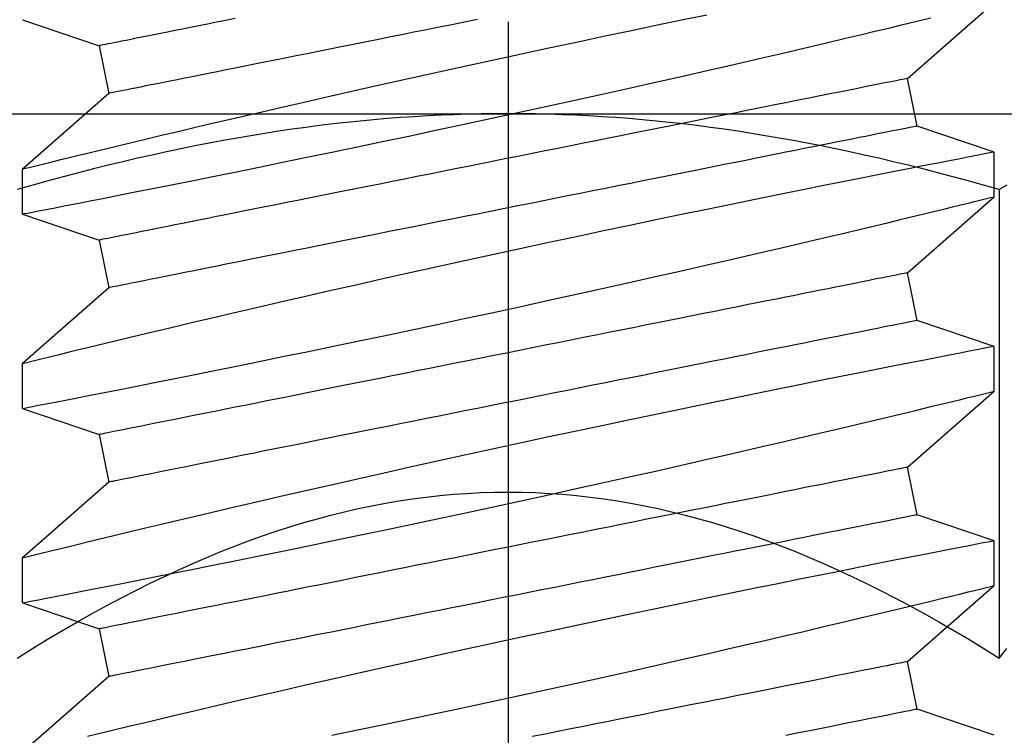
# Model space of a CAD drawing. Extents: x 5316 to 19245, y 1662 to 7040.
# Drawn here: x 8053 to 8059, y 1992 to 1997 of the extents above; entities that cross this region are included whole.
import ezdxf

# ---------------------------------------------------------------- set-up
doc = ezdxf.new("R2010")
doc.units = 0
doc.header["$LTSCALE"] = 250
doc.header["$MEASUREMENT"] = 0
doc.header["$PDMODE"] = 3
doc.header["$PDSIZE"] = -2
doc.layers.get('0').update_dxf_attribs({"color": 5, "linetype": 'CONTINUOUS', "lineweight": 20})
doc.layers.get('DEFPOINTS').update_dxf_attribs({"color": 2, "linetype": 'CONTINUOUS'})
doc.layers.add('2', color=2, linetype='CONTINUOUS', lineweight=25)
doc.layers.add('Dimensions', color=2, linetype='CONTINUOUS', lineweight=25)
doc.styles.add('ROMANS', font='romans')
doc.dimstyles.new('LWDEC', dxfattribs={"dimscale": 0.1, "dimtxt": 2.5, "dimasz": 2, "dimexe": 1.25, "dimexo": 3, "dimgap": 2, "dimtad": 1, "dimtoh": 1, "dimdec": 4, "dimzin": 11, "dimdsep": 46, "dimlunit": 5, "dimtxsty": 'ROMANS', "dimcen": 0, "dimdle": 1.5, "dimazin": 0, "dimtfac": 1, "dimtdec": 4, "dimtix": 1, "dimtmove": 0, "dimatfit": 3, "dimfxl": 0, "dimfrac": 2, "dimtzin": 0, "dimarcsym": 0})

# ---------------------------------------------------------------- blocks, each defined once
blk = doc.blocks.new('*D671')
at = {"layer": 'DEFPOINTS', "color": 0}
for p in [(8066.8487, 2027.6851), (8020.3814, 1990.0806), (8041.2092, 1990.0806)]:
    blk.add_point(p, dxfattribs=at)
at = {"layer": 'Dimensions', "color": 0, "linetype": 'ByBlock', "lineweight": -2}
for p, q in [((8020.3814, 2033.6851), (8020.3814, 2039.6851)), ((8057.8487, 2027.6851), (8016.6314, 2027.6851)), ((8020.3814, 2027.6851), (8020.3814, 1990.0806)), ((8032.2092, 1990.0806), (8016.6314, 1990.0806)), ((8020.3814, 1984.0806), (8020.3814, 1978.0806))]:
    blk.add_line(p, q, dxfattribs=at)
at = {"layer": 'Dimensions', "color": 0}
for points in [[(8019.3814, 2033.6851), (8021.3814, 2033.6851), (8020.3814, 2027.6851)], [(8019.3814, 1984.0806), (8021.3814, 1984.0806), (8020.3814, 1990.0806)]]:
    blk.add_solid(points, dxfattribs=at)
at = {"layer": 'Dimensions', "color": 0, "insert": (8010.6314, 2008.8829), "char_height": 7.5, "attachment_point": 5, "rotation": 90, "style": 'ROMANS'}
blk.add_mtext('38mm', dxfattribs=at)
blk = doc.blocks.new('*D675')
at = {"layer": 'DEFPOINTS', "color": 0}
for p in [(7986.3185, 1981.3494), (8065.1549, 1981.3494), (7986.3185, 1968.6494)]:
    blk.add_point(p, dxfattribs=at)
at = {"layer": 'Dimensions', "color": 0, "linetype": 'ByBlock', "lineweight": -2}
for p, q in [((7986.3185, 1987.3494), (7986.3185, 1993.3494)), ((8056.1549, 1981.3494), (7982.5685, 1981.3494)), ((7986.3185, 1968.6494), (7986.3185, 1981.3494)), ((7977.3185, 1968.6494), (7982.5685, 1968.6494)), ((7986.3185, 1962.6494), (7986.3185, 1956.6494))]:
    blk.add_line(p, q, dxfattribs=at)
at = {"layer": 'Dimensions', "color": 0}
for points in [[(7985.3185, 1987.3494), (7987.3185, 1987.3494), (7986.3185, 1981.3494)], [(7985.3185, 1962.6494), (7987.3185, 1962.6494), (7986.3185, 1968.6494)]]:
    blk.add_solid(points, dxfattribs=at)
at = {"layer": 'Dimensions', "color": 0, "insert": (7976.5685, 1974.9994), "char_height": 7.5, "attachment_point": 5, "rotation": 90, "style": 'ROMANS'}
blk.add_mtext('13mm', dxfattribs=at)
blk = doc.blocks.new('A$C521C4E4F')
for p, q in [((42.7484, 8.9688), (42.2518, 9.5339)), ((43.2295, 9.5328), (43.0597, 9.0311)), ((43.5218, 9.5339), (43.2301, 9.5339)), ((44.0184, 8.9688), (43.5218, 9.5339)), ((44.4995, 9.5328), (44.3297, 9.0311)), ((44.7918, 9.5339), (44.5001, 9.5339)), ((45.2884, 8.9688), (44.7918, 9.5339)), ((45.7695, 9.5328), (45.5997, 9.0311)), ((46.0618, 9.5339), (45.7701, 9.5339)), ((46.5584, 8.9688), (46.0618, 9.5339)), ((47.0395, 9.5328), (46.8697, 9.0311)), ((43.0597, 9.0311), (42.7484, 8.9688)), ((44.3297, 9.0311), (44.0184, 8.9688)), ((45.5997, 9.0311), (45.2884, 8.9688)), ((46.8697, 9.0311), (46.5584, 8.9688)), ((42.5348, 3.6868), (42.8462, 3.749)), ((42.8462, 3.749), (43.3428, 3.1839)), ((43.8048, 3.6868), (44.1162, 3.749)), ((44.1162, 3.749), (44.6128, 3.1839)), ((45.0748, 3.6868), (45.3862, 3.749)), ((45.3862, 3.749), (45.8828, 3.1839)), ((46.3448, 3.6868), (46.6562, 3.749)), ((46.6562, 3.749), (47.1528, 3.1839)), ((42.3647, 3.1839), (42.5348, 3.6868)), ((43.6347, 3.1839), (43.8048, 3.6868)), ((44.9047, 3.1839), (45.0748, 3.6868)), ((46.1747, 3.1839), (46.3448, 3.6868)), ((43.3426, 3.1839), (43.6346, 3.1839)), ((44.6126, 3.1839), (44.9046, 3.1839)), ((45.8826, 3.1839), (46.1746, 3.1839))]:
    blk.add_line(p, q)
at = {"flags": 128}
for points in [[(42.3645, 7.5105), (42.3995, 7.3423), (42.4354, 7.1709), (42.472, 6.997), (42.5092, 6.8216), (42.5468, 6.6453), (42.5855, 6.4651), (42.6247, 6.284), (42.6642, 6.1029), (42.7038, 5.9227), (42.7433, 5.7442), (42.7825, 5.5682), (42.8213, 5.3952), (42.8597, 5.2251), (42.8976, 5.0587), (42.9264, 4.933), (42.9547, 4.8098), (42.9825, 4.6895), (43.0097, 4.5725), (43.0437, 4.4268), (43.0766, 4.287), (43.1081, 4.1538), (43.1314, 4.0556), (43.1538, 3.9617), (43.1752, 3.8723), (43.1955, 3.7877), (43.2197, 3.6877), (43.2419, 3.5958), (43.2622, 3.5125), (43.2764, 3.4542), (43.2893, 3.4013), (43.3009, 3.3539), (43.3112, 3.3122), (43.3222, 3.2675), (43.3309, 3.2322), (43.3372, 3.2064), (43.3412, 3.1904), (43.3427, 3.1841), (43.3426, 3.1845)], [(43.6346, 3.1848), (43.6341, 3.187), (43.6317, 3.1997), (43.6273, 3.2221), (43.6212, 3.2541), (43.6132, 3.2954), (43.6034, 3.3458), (43.5918, 3.4053), (43.5784, 3.4739), (43.5633, 3.5515), (43.5464, 3.6376), (43.5279, 3.7318), (43.5078, 3.8337), (43.4863, 3.9427), (43.4629, 4.0603), (43.438, 4.1853), (43.4116, 4.3169), (43.3839, 4.4546), (43.355, 4.5976), (43.325, 4.7454), (43.2932, 4.9008), (43.2603, 5.0611), (43.2263, 5.2255), (43.1914, 5.3933), (43.1557, 5.5636), (43.1194, 5.7358), (43.0818, 5.9131), (43.0435, 6.0923), (43.0048, 6.2725), (42.9657, 6.4529), (42.9265, 6.6328), (42.8873, 6.8111), (42.8476, 6.9903), (42.808, 7.1679), (42.7686, 7.3432), (42.7297, 7.5154), (42.6914, 7.6837), (42.6539, 7.8471), (42.6178, 8.0038), (42.5825, 8.1554), (42.5484, 8.3012), (42.5229, 8.4097), (42.4982, 8.5145), (42.4744, 8.6152), (42.4514, 8.7115), (42.4237, 8.8275), (42.3976, 8.936), (42.3734, 9.0364), (42.356, 9.1082)], [(43.2301, 9.5326), (43.2303, 9.5313), (43.2326, 9.5198), (43.2367, 9.4985), (43.2427, 9.4677), (43.2505, 9.4272), (43.2602, 9.3774), (43.2716, 9.3186), (43.2848, 9.251), (43.2996, 9.1749), (43.3163, 9.0898), (43.3347, 8.9961), (43.3547, 8.8945), (43.3763, 8.7854), (43.3993, 8.6692), (43.4238, 8.5465), (43.45, 8.4155), (43.4777, 8.2779), (43.5067, 8.1343), (43.5369, 7.9855), (43.5683, 7.8321), (43.6006, 7.6748), (43.6345, 7.5105), (43.6695, 7.3423), (43.7054, 7.1709), (43.742, 6.997), (43.7792, 6.8216), (43.8168, 6.6453), (43.8555, 6.4651), (43.8947, 6.284), (43.9342, 6.1029), (43.9738, 5.9227), (44.0133, 5.7442), (44.0525, 5.5682), (44.0913, 5.3952), (44.1297, 5.2251), (44.1676, 5.0587), (44.1964, 4.933), (44.2247, 4.8098), (44.2525, 4.6895), (44.2797, 4.5725), (44.3137, 4.4268), (44.3466, 4.287), (44.3781, 4.1538), (44.4014, 4.0556), (44.4238, 3.9617), (44.4452, 3.8723), (44.4655, 3.7877), (44.4897, 3.6877), (44.5119, 3.5958), (44.5322, 3.5125), (44.5464, 3.4542), (44.5593, 3.4013), (44.5709, 3.3539), (44.5812, 3.3122), (44.5922, 3.2675), (44.6009, 3.2322), (44.6072, 3.2064), (44.6112, 3.1904), (44.6127, 3.1841), (44.6126, 3.1845)], [(44.9046, 3.1848), (44.9041, 3.187), (44.9017, 3.1997), (44.8973, 3.2221), (44.8912, 3.2541), (44.8832, 3.2954), (44.8734, 3.3458), (44.8618, 3.4053), (44.8484, 3.4739), (44.8333, 3.5515), (44.8164, 3.6376), (44.7979, 3.7318), (44.7778, 3.8337), (44.7563, 3.9427), (44.7329, 4.0603), (44.708, 4.1853), (44.6816, 4.3169), (44.6539, 4.4546), (44.625, 4.5976), (44.595, 4.7454), (44.5632, 4.9008), (44.5303, 5.0611), (44.4963, 5.2255), (44.4614, 5.3933), (44.4257, 5.5636), (44.3894, 5.7358), (44.3518, 5.9131), (44.3135, 6.0923), (44.2748, 6.2725), (44.2357, 6.4529), (44.1965, 6.6328), (44.1573, 6.8111), (44.1176, 6.9903), (44.078, 7.1679), (44.0386, 7.3432), (43.9997, 7.5154), (43.9614, 7.6837), (43.9239, 7.8471), (43.8878, 8.0038), (43.8525, 8.1554), (43.8184, 8.3012), (43.7929, 8.4097), (43.7682, 8.5145), (43.7444, 8.6152), (43.7214, 8.7115), (43.6937, 8.8275), (43.6676, 8.936), (43.6434, 9.0364), (43.626, 9.1082), (43.6098, 9.175), (43.5948, 9.2364), (43.5812, 9.2923), (43.5657, 9.3554), (43.5525, 9.4094), (43.5415, 9.4539), (43.5329, 9.4888), (43.5267, 9.5139), (43.523, 9.5289), (43.5218, 9.5338), (43.5218, 9.5337)], [(44.5001, 9.5326), (44.5003, 9.5313), (44.5026, 9.5198), (44.5067, 9.4985), (44.5127, 9.4677), (44.5205, 9.4272), (44.5302, 9.3774), (44.5416, 9.3186), (44.5548, 9.251), (44.5696, 9.1749), (44.5863, 9.0898), (44.6047, 8.9961), (44.6247, 8.8945), (44.6463, 8.7854), (44.6693, 8.6692), (44.6938, 8.5465), (44.72, 8.4155), (44.7477, 8.2779), (44.7767, 8.1343), (44.8069, 7.9855), (44.8383, 7.8321), (44.8706, 7.6748), (44.9045, 7.5105), (44.9395, 7.3423), (44.9754, 7.1709), (45.012, 6.997), (45.0492, 6.8216), (45.0868, 6.6453), (45.1255, 6.4651), (45.1647, 6.284), (45.2042, 6.1029), (45.2438, 5.9227), (45.2833, 5.7442), (45.3225, 5.5682), (45.3613, 5.3952), (45.3997, 5.2251), (45.4376, 5.0587), (45.4664, 4.933), (45.4947, 4.8098), (45.5225, 4.6895), (45.5497, 4.5725), (45.5837, 4.4268), (45.6166, 4.287), (45.6481, 4.1538), (45.6714, 4.0556), (45.6938, 3.9617), (45.7152, 3.8723), (45.7355, 3.7877), (45.7597, 3.6877), (45.7819, 3.5958), (45.8022, 3.5125), (45.8164, 3.4542), (45.8293, 3.4013), (45.8409, 3.3539), (45.8512, 3.3122), (45.8622, 3.2675), (45.8709, 3.2322), (45.8772, 3.2064), (45.8812, 3.1904), (45.8827, 3.1841), (45.8826, 3.1845)], [(46.1746, 3.1848), (46.1741, 3.187), (46.1717, 3.1997), (46.1673, 3.2221), (46.1612, 3.2541), (46.1532, 3.2954), (46.1434, 3.3458), (46.1318, 3.4053), (46.1184, 3.4739), (46.1033, 3.5515), (46.0864, 3.6376), (46.0679, 3.7318), (46.0478, 3.8337), (46.0263, 3.9427), (46.0029, 4.0603), (45.978, 4.1853), (45.9516, 4.3169), (45.9239, 4.4546), (45.895, 4.5976), (45.865, 4.7454), (45.8332, 4.9008), (45.8003, 5.0611), (45.7663, 5.2255), (45.7314, 5.3933), (45.6957, 5.5636), (45.6594, 5.7358), (45.6218, 5.9131), (45.5835, 6.0923), (45.5448, 6.2725), (45.5057, 6.4529), (45.4665, 6.6328), (45.4273, 6.8111), (45.3876, 6.9903), (45.348, 7.1679), (45.3086, 7.3432), (45.2697, 7.5154), (45.2314, 7.6837), (45.1939, 7.8471), (45.1578, 8.0038), (45.1225, 8.1554), (45.0884, 8.3012), (45.0629, 8.4097), (45.0382, 8.5145), (45.0144, 8.6152), (44.9914, 8.7115), (44.9637, 8.8275), (44.9376, 8.936), (44.9134, 9.0364), (44.896, 9.1082), (44.8798, 9.175), (44.8648, 9.2364), (44.8512, 9.2923), (44.8357, 9.3554), (44.8225, 9.4094), (44.8115, 9.4539), (44.8029, 9.4888), (44.7967, 9.5139), (44.793, 9.5289), (44.7918, 9.5338), (44.7918, 9.5337)], [(45.7701, 9.5326), (45.7703, 9.5313), (45.7726, 9.5198), (45.7767, 9.4985), (45.7827, 9.4677), (45.7905, 9.4272), (45.8002, 9.3774), (45.8116, 9.3186), (45.8248, 9.251), (45.8396, 9.1749), (45.8563, 9.0898), (45.8747, 8.9961), (45.8947, 8.8945), (45.9163, 8.7854), (45.9393, 8.6692), (45.9638, 8.5465), (45.99, 8.4155), (46.0177, 8.2779), (46.0467, 8.1343), (46.0769, 7.9855), (46.1083, 7.8321), (46.1406, 7.6748), (46.1745, 7.5105), (46.2095, 7.3423), (46.2454, 7.1709), (46.282, 6.997), (46.3192, 6.8216), (46.3568, 6.6453), (46.3955, 6.4651), (46.4347, 6.284), (46.4742, 6.1029), (46.5138, 5.9227), (46.5533, 5.7442), (46.5925, 5.5682), (46.6313, 5.3952), (46.6697, 5.2251), (46.7076, 5.0587), (46.7364, 4.933), (46.7647, 4.8098), (46.7925, 4.6895), (46.8197, 4.5725), (46.8537, 4.4268), (46.8866, 4.287), (46.9181, 4.1538), (46.9414, 4.0556), (46.9638, 3.9617), (46.9852, 3.8723), (47.0055, 3.7877), (47.0297, 3.6877), (47.0519, 3.5958)], [(47.0703, 5.0611), (47.0363, 5.2255), (47.0014, 5.3933), (46.9657, 5.5636), (46.9294, 5.7358), (46.8918, 5.9131), (46.8535, 6.0923), (46.8148, 6.2725), (46.7757, 6.4529), (46.7365, 6.6328), (46.6973, 6.8111), (46.6576, 6.9903), (46.618, 7.1679), (46.5786, 7.3432), (46.5397, 7.5154), (46.5014, 7.6837), (46.4639, 7.8471), (46.4278, 8.0038), (46.3925, 8.1554), (46.3584, 8.3012), (46.3329, 8.4097), (46.3082, 8.5145), (46.2844, 8.6152), (46.2614, 8.7115), (46.2337, 8.8275), (46.2076, 8.936), (46.1834, 9.0364), (46.166, 9.1082), (46.1498, 9.175), (46.1348, 9.2364), (46.1212, 9.2923), (46.1057, 9.3554), (46.0925, 9.4094), (46.0815, 9.4539), (46.0729, 9.4888), (46.0667, 9.5139), (46.063, 9.5289), (46.0618, 9.5338), (46.0618, 9.5337)], [(42.8462, 3.749), (42.8459, 3.7504), (42.8451, 3.7544), (42.8437, 3.7611), (42.8419, 3.7705), (42.8395, 3.7825), (42.8365, 3.7972), (42.833, 3.8146), (42.8291, 3.8345), (42.8245, 3.8571), (42.8195, 3.8822), (42.814, 3.9099), (42.8079, 3.9401), (42.8014, 3.9728), (42.7944, 4.008), (42.7869, 4.0455), (42.7789, 4.0855), (42.7704, 4.1278), (42.7615, 4.1724), (42.7521, 4.2193), (42.7423, 4.2684), (42.732, 4.3196), (42.7214, 4.3729), (42.7103, 4.4283), (42.6988, 4.4857), (42.687, 4.545), (42.6747, 4.6062), (42.6621, 4.6692), (42.6492, 4.734), (42.6359, 4.8005), (42.6223, 4.8685), (42.6083, 4.9381), (42.5941, 5.0092), (42.5796, 5.0817), (42.5649, 5.1555), (42.5498, 5.2306), (42.5346, 5.3069), (42.5191, 5.3842), (42.5034, 5.4626), (42.4876, 5.542), (42.4715, 5.6222), (42.4553, 5.7031), (42.439, 5.7848), (42.4225, 5.8671), (42.406, 5.9499), (42.3893, 6.0332), (42.3726, 6.1168), (42.3558, 6.2007)], [(44.1162, 3.749), (44.1159, 3.7504), (44.1151, 3.7544), (44.1137, 3.7611), (44.1119, 3.7705), (44.1095, 3.7825), (44.1065, 3.7972), (44.103, 3.8146), (44.0991, 3.8345), (44.0945, 3.8571), (44.0895, 3.8822), (44.084, 3.9099), (44.0779, 3.9401), (44.0714, 3.9728), (44.0644, 4.008), (44.0569, 4.0455), (44.0489, 4.0855), (44.0404, 4.1278), (44.0315, 4.1724), (44.0221, 4.2193), (44.0123, 4.2684), (44.002, 4.3196), (43.9914, 4.3729), (43.9803, 4.4283), (43.9688, 4.4857), (43.957, 4.545), (43.9447, 4.6062), (43.9321, 4.6692), (43.9192, 4.734), (43.9059, 4.8005), (43.8923, 4.8685), (43.8783, 4.9381), (43.8641, 5.0092), (43.8496, 5.0817), (43.8349, 5.1555), (43.8198, 5.2306), (43.8046, 5.3069), (43.7891, 5.3842), (43.7734, 5.4626), (43.7576, 5.542), (43.7415, 5.6222), (43.7253, 5.7031), (43.709, 5.7848), (43.6925, 5.8671), (43.676, 5.9499), (43.6593, 6.0332), (43.6426, 6.1168), (43.6258, 6.2007), (43.609, 6.2848), (43.5922, 6.369), (43.5753, 6.4532), (43.5585, 6.5374), (43.5417, 6.6214), (43.5249, 6.7052), (43.5082, 6.7886), (43.4916, 6.8717), (43.4751, 6.9543), (43.4587, 7.0363), (43.4424, 7.1176), (43.4263, 7.1982), (43.4104, 7.2779), (43.3946, 7.3568), (43.379, 7.4347), (43.3637, 7.5115), (43.3485, 7.5872), (43.3336, 7.6617), (43.319, 7.7348), (43.3046, 7.8066), (43.2906, 7.877), (43.2768, 7.9458), (43.2633, 8.0131), (43.2502, 8.0787), (43.2374, 8.1426), (43.225, 8.2047), (43.213, 8.265), (43.2013, 8.3234), (43.19, 8.3797), (43.1791, 8.4341), (43.1687, 8.4864), (43.1586, 8.5366), (43.1491, 8.5845), (43.1399, 8.6303), (43.1312, 8.6738), (43.123, 8.7149), (43.1152, 8.7537), (43.108, 8.79), (43.1012, 8.824), (43.0949, 8.8554), (43.0891, 8.8844), (43.0838, 8.9108), (43.079, 8.9346), (43.0748, 8.9559), (43.071, 8.9746), (43.0678, 8.9906), (43.0652, 9.004), (43.063, 9.0147), (43.0614, 9.0227), (43.0603, 9.0281), (43.0598, 9.0308), (43.0597, 9.0311)], [(45.3862, 3.749), (45.3859, 3.7504), (45.3851, 3.7544), (45.3837, 3.7611), (45.3819, 3.7705), (45.3795, 3.7825), (45.3765, 3.7972), (45.373, 3.8146), (45.3691, 3.8345), (45.3645, 3.8571), (45.3595, 3.8822), (45.354, 3.9099), (45.3479, 3.9401), (45.3414, 3.9728), (45.3344, 4.008), (45.3269, 4.0455), (45.3189, 4.0855), (45.3104, 4.1278), (45.3015, 4.1724), (45.2921, 4.2193), (45.2823, 4.2684), (45.272, 4.3196), (45.2614, 4.3729), (45.2503, 4.4283), (45.2388, 4.4857), (45.227, 4.545), (45.2147, 4.6062), (45.2021, 4.6692), (45.1892, 4.734), (45.1759, 4.8005), (45.1623, 4.8685), (45.1483, 4.9381), (45.1341, 5.0092), (45.1196, 5.0817), (45.1049, 5.1555), (45.0898, 5.2306), (45.0746, 5.3069), (45.0591, 5.3842), (45.0434, 5.4626), (45.0276, 5.542), (45.0115, 5.6222), (44.9953, 5.7031), (44.979, 5.7848), (44.9625, 5.8671), (44.946, 5.9499), (44.9293, 6.0332), (44.9126, 6.1168), (44.8958, 6.2007), (44.879, 6.2848), (44.8622, 6.369), (44.8453, 6.4532), (44.8285, 6.5374), (44.8117, 6.6214), (44.7949, 6.7052), (44.7782, 6.7886), (44.7616, 6.8717), (44.7451, 6.9543), (44.7287, 7.0363), (44.7124, 7.1176), (44.6963, 7.1982), (44.6804, 7.2779), (44.6646, 7.3568), (44.649, 7.4347), (44.6337, 7.5115), (44.6185, 7.5872), (44.6036, 7.6617), (44.589, 7.7348), (44.5746, 7.8066), (44.5606, 7.877), (44.5468, 7.9458), (44.5333, 8.0131), (44.5202, 8.0787), (44.5074, 8.1426), (44.495, 8.2047), (44.483, 8.265), (44.4713, 8.3234), (44.46, 8.3797), (44.4491, 8.4341), (44.4387, 8.4864), (44.4286, 8.5366), (44.4191, 8.5845), (44.4099, 8.6303), (44.4012, 8.6738), (44.393, 8.7149), (44.3852, 8.7537), (44.378, 8.79), (44.3712, 8.824), (44.3649, 8.8554), (44.3591, 8.8844), (44.3538, 8.9108), (44.349, 8.9346), (44.3448, 8.9559), (44.341, 8.9746), (44.3378, 8.9906), (44.3352, 9.004), (44.333, 9.0147), (44.3314, 9.0227), (44.3303, 9.0281), (44.3298, 9.0308), (44.3297, 9.0311)], [(46.6562, 3.749), (46.6559, 3.7504), (46.6551, 3.7544), (46.6537, 3.7611), (46.6519, 3.7705), (46.6495, 3.7825), (46.6465, 3.7972), (46.643, 3.8146), (46.6391, 3.8345), (46.6345, 3.8571), (46.6295, 3.8822), (46.624, 3.9099), (46.6179, 3.9401), (46.6114, 3.9728), (46.6044, 4.008), (46.5969, 4.0455), (46.5889, 4.0855), (46.5804, 4.1278), (46.5715, 4.1724), (46.5621, 4.2193), (46.5523, 4.2684), (46.542, 4.3196), (46.5314, 4.3729), (46.5203, 4.4283), (46.5088, 4.4857), (46.497, 4.545), (46.4847, 4.6062), (46.4721, 4.6692), (46.4592, 4.734), (46.4459, 4.8005), (46.4323, 4.8685), (46.4183, 4.9381), (46.4041, 5.0092), (46.3896, 5.0817), (46.3749, 5.1555), (46.3598, 5.2306), (46.3446, 5.3069), (46.3291, 5.3842), (46.3134, 5.4626), (46.2976, 5.542), (46.2815, 5.6222), (46.2653, 5.7031), (46.249, 5.7848), (46.2325, 5.8671), (46.216, 5.9499), (46.1993, 6.0332), (46.1826, 6.1168), (46.1658, 6.2007), (46.149, 6.2848), (46.1322, 6.369), (46.1153, 6.4532), (46.0985, 6.5374), (46.0817, 6.6214), (46.0649, 6.7052), (46.0482, 6.7886), (46.0316, 6.8717), (46.0151, 6.9543), (45.9987, 7.0363), (45.9824, 7.1176), (45.9663, 7.1982), (45.9504, 7.2779), (45.9346, 7.3568), (45.919, 7.4347), (45.9037, 7.5115), (45.8885, 7.5872), (45.8736, 7.6617), (45.859, 7.7348), (45.8446, 7.8066), (45.8306, 7.877), (45.8168, 7.9458), (45.8033, 8.0131), (45.7902, 8.0787), (45.7774, 8.1426), (45.765, 8.2047), (45.753, 8.265), (45.7413, 8.3234), (45.73, 8.3797), (45.7191, 8.4341), (45.7087, 8.4864), (45.6986, 8.5366), (45.6891, 8.5845), (45.6799, 8.6303), (45.6712, 8.6738), (45.663, 8.7149), (45.6552, 8.7537), (45.648, 8.79), (45.6412, 8.824), (45.6349, 8.8554), (45.6291, 8.8844), (45.6238, 8.9108), (45.619, 8.9346), (45.6148, 8.9559), (45.6111, 8.9746), (45.6078, 8.9906), (45.6052, 9.004), (45.603, 9.0147), (45.6014, 9.0227), (45.6003, 9.0281), (45.5998, 9.0308), (45.5997, 9.0311)], [(47.0474, 8.1426), (47.035, 8.2047), (47.023, 8.265), (47.0113, 8.3234), (47, 8.3797), (46.9891, 8.4341), (46.9787, 8.4864), (46.9686, 8.5366), (46.9591, 8.5845), (46.9499, 8.6303), (46.9412, 8.6738), (46.933, 8.7149), (46.9252, 8.7537), (46.918, 8.79), (46.9112, 8.824), (46.9049, 8.8554), (46.8991, 8.8844), (46.8938, 8.9108), (46.889, 8.9346), (46.8848, 8.9559), (46.8811, 8.9746), (46.8778, 8.9906), (46.8752, 9.004), (46.873, 9.0147), (46.8714, 9.0227), (46.8703, 9.0281), (46.8698, 9.0308), (46.8697, 9.0311)], [(42.5348, 3.6868), (42.5346, 3.6881), (42.5337, 3.6921), (42.5324, 3.6988), (42.5305, 3.7082), (42.5281, 3.7203), (42.5252, 3.735), (42.5217, 3.7523), (42.5177, 3.7723), (42.5132, 3.7948), (42.5082, 3.82), (42.5026, 3.8476), (42.4966, 3.8778), (42.4901, 3.9105), (42.483, 3.9457), (42.4755, 3.9833), (42.4675, 4.0232), (42.4591, 4.0656), (42.4501, 4.1102), (42.4408, 4.157), (42.431, 4.2061), (42.4207, 4.2573), (42.41, 4.3107), (42.399, 4.3661), (42.3875, 4.4234), (42.3756, 4.4828), (42.3634, 4.544)], [(43.8048, 3.6868), (43.8046, 3.6881), (43.8037, 3.6921), (43.8024, 3.6988), (43.8005, 3.7082), (43.7981, 3.7203), (43.7952, 3.735), (43.7917, 3.7523), (43.7877, 3.7723), (43.7832, 3.7948), (43.7782, 3.82), (43.7726, 3.8476), (43.7666, 3.8778), (43.7601, 3.9105), (43.753, 3.9457), (43.7455, 3.9833), (43.7375, 4.0232), (43.7291, 4.0656), (43.7201, 4.1102), (43.7108, 4.157), (43.701, 4.2061), (43.6907, 4.2573), (43.68, 4.3107), (43.669, 4.3661), (43.6575, 4.4234), (43.6456, 4.4828), (43.6334, 4.544), (43.6208, 4.607), (43.6078, 4.6717), (43.5945, 4.7382), (43.5809, 4.8063), (43.567, 4.8759), (43.5528, 4.947), (43.5383, 5.0195), (43.5235, 5.0933), (43.5085, 5.1684), (43.4933, 5.2446), (43.4778, 5.322), (43.4621, 5.4004), (43.4462, 5.4797), (43.4302, 5.5599), (43.414, 5.6409), (43.3977, 5.7225), (43.3812, 5.8048), (43.3646, 5.8876), (43.348, 5.9709), (43.3313, 6.0545), (43.3145, 6.1384), (43.2977, 6.2225), (43.2808, 6.3067), (43.264, 6.391), (43.2471, 6.4751), (43.2303, 6.5591), (43.2136, 6.6429), (43.1969, 6.7264), (43.1803, 6.8094), (43.1638, 6.892), (43.1474, 6.974), (43.1311, 7.0553), (43.115, 7.1359), (43.099, 7.2157), (43.0833, 7.2945), (43.0677, 7.3724), (43.0523, 7.4492), (43.0372, 7.5249), (43.0223, 7.5994), (43.0077, 7.6726), (42.9933, 7.7444), (42.9792, 7.8147), (42.9655, 7.8836), (42.952, 7.9508), (42.9389, 8.0164), (42.9261, 8.0803), (42.9137, 8.1425), (42.9016, 8.2027), (42.89, 8.2611), (42.8787, 8.3175), (42.8678, 8.3719), (42.8573, 8.4241), (42.8473, 8.4743), (42.8377, 8.5223), (42.8286, 8.568), (42.8199, 8.6115), (42.8116, 8.6526), (42.8039, 8.6914), (42.7966, 8.7278), (42.7898, 8.7617), (42.7835, 8.7932), (42.7777, 8.8221), (42.7725, 8.8485), (42.7677, 8.8724), (42.7634, 8.8936), (42.7597, 8.9123), (42.7565, 8.9283), (42.7538, 8.9417), (42.7517, 8.9524), (42.7501, 8.9604), (42.749, 8.9658), (42.7485, 8.9685), (42.7484, 8.9688)], [(45.0748, 3.6868), (45.0746, 3.6881), (45.0737, 3.6921), (45.0724, 3.6988), (45.0705, 3.7082), (45.0681, 3.7203), (45.0652, 3.735), (45.0617, 3.7523), (45.0577, 3.7723), (45.0532, 3.7948), (45.0482, 3.82), (45.0426, 3.8476), (45.0366, 3.8778), (45.0301, 3.9105), (45.023, 3.9457), (45.0155, 3.9833), (45.0075, 4.0232), (44.9991, 4.0656), (44.9901, 4.1102), (44.9808, 4.157), (44.971, 4.2061), (44.9607, 4.2573), (44.95, 4.3107), (44.939, 4.3661), (44.9275, 4.4234), (44.9156, 4.4828), (44.9034, 4.544), (44.8908, 4.607), (44.8778, 4.6717), (44.8645, 4.7382), (44.8509, 4.8063), (44.837, 4.8759), (44.8228, 4.947), (44.8083, 5.0195), (44.7935, 5.0933), (44.7785, 5.1684), (44.7633, 5.2446), (44.7478, 5.322), (44.7321, 5.4004), (44.7162, 5.4797), (44.7002, 5.5599), (44.684, 5.6409), (44.6677, 5.7225), (44.6512, 5.8048), (44.6346, 5.8876), (44.618, 5.9709), (44.6013, 6.0545), (44.5845, 6.1384), (44.5677, 6.2225), (44.5508, 6.3067), (44.534, 6.391), (44.5171, 6.4751), (44.5003, 6.5591), (44.4836, 6.6429), (44.4669, 6.7264), (44.4503, 6.8094), (44.4338, 6.892), (44.4174, 6.974), (44.4011, 7.0553), (44.385, 7.1359), (44.369, 7.2157), (44.3533, 7.2945), (44.3377, 7.3724), (44.3223, 7.4492), (44.3072, 7.5249), (44.2923, 7.5994), (44.2777, 7.6726), (44.2633, 7.7444), (44.2492, 7.8147), (44.2355, 7.8836), (44.222, 7.9508), (44.2089, 8.0164), (44.1961, 8.0803), (44.1837, 8.1425), (44.1716, 8.2027), (44.16, 8.2611), (44.1487, 8.3175), (44.1378, 8.3719), (44.1273, 8.4241), (44.1173, 8.4743), (44.1077, 8.5223), (44.0986, 8.568), (44.0899, 8.6115), (44.0816, 8.6526), (44.0739, 8.6914), (44.0666, 8.7278), (44.0598, 8.7617), (44.0535, 8.7932), (44.0477, 8.8221), (44.0425, 8.8485), (44.0377, 8.8724), (44.0334, 8.8936), (44.0297, 8.9123), (44.0265, 8.9283), (44.0238, 8.9417), (44.0217, 8.9524), (44.0201, 8.9604), (44.019, 8.9658), (44.0185, 8.9685), (44.0184, 8.9688)], [(46.3448, 3.6868), (46.3446, 3.6881), (46.3437, 3.6921), (46.3424, 3.6988), (46.3405, 3.7082), (46.3381, 3.7203), (46.3352, 3.735), (46.3317, 3.7523), (46.3277, 3.7723), (46.3232, 3.7948), (46.3182, 3.82), (46.3126, 3.8476), (46.3066, 3.8778), (46.3001, 3.9105), (46.293, 3.9457), (46.2855, 3.9833), (46.2775, 4.0232), (46.2691, 4.0656), (46.2601, 4.1102), (46.2508, 4.157), (46.241, 4.2061), (46.2307, 4.2573), (46.22, 4.3107), (46.209, 4.3661), (46.1975, 4.4234), (46.1856, 4.4828), (46.1734, 4.544), (46.1608, 4.607), (46.1478, 4.6717), (46.1345, 4.7382), (46.1209, 4.8063), (46.107, 4.8759), (46.0928, 4.947), (46.0783, 5.0195), (46.0635, 5.0933), (46.0485, 5.1684), (46.0333, 5.2446), (46.0178, 5.322), (46.0021, 5.4004), (45.9862, 5.4797), (45.9702, 5.5599), (45.954, 5.6409), (45.9377, 5.7225), (45.9212, 5.8048), (45.9046, 5.8876), (45.888, 5.9709), (45.8713, 6.0545), (45.8545, 6.1384), (45.8377, 6.2225), (45.8208, 6.3067), (45.804, 6.391), (45.7871, 6.4751), (45.7703, 6.5591), (45.7536, 6.6429), (45.7369, 6.7264), (45.7203, 6.8094), (45.7038, 6.892), (45.6874, 6.974), (45.6711, 7.0553), (45.655, 7.1359), (45.639, 7.2157), (45.6233, 7.2945), (45.6077, 7.3724), (45.5923, 7.4492), (45.5772, 7.5249), (45.5623, 7.5994), (45.5477, 7.6726), (45.5333, 7.7444), (45.5192, 7.8147), (45.5055, 7.8836), (45.492, 7.9508), (45.4789, 8.0164), (45.4661, 8.0803), (45.4537, 8.1425), (45.4416, 8.2027), (45.43, 8.2611), (45.4187, 8.3175), (45.4078, 8.3719), (45.3973, 8.4241), (45.3873, 8.4743), (45.3777, 8.5223), (45.3686, 8.568), (45.3599, 8.6115), (45.3516, 8.6526), (45.3439, 8.6914), (45.3366, 8.7278), (45.3298, 8.7617), (45.3235, 8.7932), (45.3177, 8.8221), (45.3125, 8.8485), (45.3077, 8.8724), (45.3034, 8.8936), (45.2997, 8.9123), (45.2965, 8.9283), (45.2938, 8.9417), (45.2917, 8.9524), (45.2901, 8.9604), (45.289, 8.9658), (45.2885, 8.9685), (45.2884, 8.9688)], [(47.0403, 6.5591), (47.0236, 6.6429), (47.0069, 6.7264), (46.9903, 6.8094), (46.9738, 6.892), (46.9574, 6.974), (46.9411, 7.0553), (46.925, 7.1359), (46.909, 7.2157), (46.8933, 7.2945), (46.8777, 7.3724), (46.8623, 7.4492), (46.8472, 7.5249), (46.8323, 7.5994), (46.8177, 7.6726), (46.8033, 7.7444), (46.7892, 7.8147), (46.7755, 7.8836), (46.762, 7.9508), (46.7489, 8.0164), (46.7361, 8.0803), (46.7237, 8.1425), (46.7116, 8.2027), (46.7, 8.2611), (46.6887, 8.3175), (46.6778, 8.3719), (46.6673, 8.4241), (46.6573, 8.4743), (46.6477, 8.5223), (46.6386, 8.568), (46.6299, 8.6115), (46.6216, 8.6526), (46.6139, 8.6914), (46.6066, 8.7278), (46.5998, 8.7617), (46.5935, 8.7932), (46.5877, 8.8221), (46.5825, 8.8485), (46.5777, 8.8724), (46.5734, 8.8936), (46.5697, 8.9123), (46.5665, 8.9283), (46.5638, 8.9417), (46.5617, 8.9524), (46.5601, 8.9604), (46.559, 8.9658), (46.5585, 8.9685), (46.5584, 8.9688)]]:
    blk.add_lwpolyline(points, dxfattribs=at)
blk = doc.blocks.new('A$C7ACE5863')
at = {"color": 3, "linetype": 'Continuous'}
blk.add_line((7.5438, 7.1933), (7.5438, 0), dxfattribs=at)
at = {"color": 7, "linetype": 'Continuous'}
for p, q in [((2.7319, 6.5938), (7.5438, 6.5938)), ((6.8406, 6.5682), (6.7528, 6.5615)), ((6.9285, 6.5742), (6.8406, 6.5682)), ((7.0162, 6.5794), (6.9285, 6.5742)), ((7.104, 6.5838), (7.0162, 6.5794)), ((7.1918, 6.5874), (7.104, 6.5838)), ((7.2796, 6.5902), (7.1918, 6.5874)), ((7.3675, 6.5922), (7.2796, 6.5902)), ((7.4556, 6.5934), (7.3675, 6.5922)), ((7.5438, 6.5938), (7.4556, 6.5934)), ((7.632, 6.5934), (7.5438, 6.5938)), ((7.5438, 6.5938), (12.3556, 6.5938)), ((7.7201, 6.5922), (7.632, 6.5934)), ((7.808, 6.5902), (7.7201, 6.5922)), ((7.8958, 6.5874), (7.808, 6.5902)), ((7.9836, 6.5838), (7.8958, 6.5874)), ((8.0714, 6.5794), (7.9836, 6.5838)), ((8.1591, 6.5742), (8.0714, 6.5794)), ((8.2469, 6.5682), (8.1591, 6.5742)), ((8.3348, 6.5615), (8.2469, 6.5682)), ((6.2223, 6.5043), (6.133, 6.492)), ((6.3112, 6.5159), (6.2223, 6.5043)), ((6.3999, 6.5266), (6.3112, 6.5159)), ((6.4884, 6.5365), (6.3999, 6.5266)), ((6.5767, 6.5456), (6.4884, 6.5365)), ((6.6648, 6.5539), (6.5767, 6.5456)), ((6.7528, 6.5615), (6.6648, 6.5539)), ((8.4228, 6.5539), (8.3348, 6.5615)), ((8.5109, 6.5456), (8.4228, 6.5539)), ((8.5992, 6.5365), (8.5109, 6.5456)), ((8.6876, 6.5266), (8.5992, 6.5365)), ((8.7763, 6.5159), (8.6876, 6.5266)), ((8.8653, 6.5043), (8.7763, 6.5159)), ((8.9546, 6.492), (8.8653, 6.5043)), ((5.7724, 6.4347), (5.6811, 6.4184)), ((5.8631, 6.4503), (5.7724, 6.4347)), ((5.9535, 6.465), (5.8631, 6.4503)), ((6.0434, 6.4789), (5.9535, 6.465)), ((6.133, 6.492), (6.0434, 6.4789)), ((9.0442, 6.4789), (8.9546, 6.492)), ((9.1341, 6.465), (9.0442, 6.4789)), ((9.2245, 6.4503), (9.1341, 6.465)), ((9.3152, 6.4347), (9.2245, 6.4503)), ((9.4064, 6.4184), (9.3152, 6.4347)), ((5.4972, 6.3831), (5.4044, 6.3642)), ((5.5894, 6.4012), (5.4972, 6.3831)), ((5.6811, 6.4184), (5.5894, 6.4012)), ((9.4982, 6.4012), (9.4064, 6.4184)), ((9.5904, 6.3831), (9.4982, 6.4012)), ((9.6832, 6.3642), (9.5904, 6.3831)), ((5.2169, 6.3239), (5.1222, 6.3024)), ((5.311, 6.3445), (5.2169, 6.3239)), ((5.4044, 6.3642), (5.311, 6.3445)), ((9.7766, 6.3445), (9.6832, 6.3642)), ((9.8707, 6.3239), (9.7766, 6.3445)), ((9.9654, 6.3024), (9.8707, 6.3239)), ((4.9306, 6.2568), (4.8337, 6.2326)), ((5.0268, 6.28), (4.9306, 6.2568)), ((5.1222, 6.3024), (5.0268, 6.28)), ((10.0608, 6.28), (9.9654, 6.3024)), ((10.1569, 6.2568), (10.0608, 6.28)), ((10.2539, 6.2326), (10.1569, 6.2568)), ((4.6373, 6.1815), (4.5378, 6.1545)), ((4.736, 6.2075), (4.6373, 6.1815)), ((4.8337, 6.2326), (4.736, 6.2075)), ((10.3516, 6.2075), (10.2539, 6.2326)), ((10.4502, 6.1815), (10.3516, 6.2075)), ((10.5498, 6.1545), (10.4502, 6.1815)), ((4.4373, 6.1265), (4.3359, 6.0976)), ((4.5378, 6.1545), (4.4373, 6.1265)), ((10.6502, 6.1265), (10.5498, 6.1545)), ((10.7517, 6.0976), (10.6502, 6.1265)), ((10.8024, 6.1265), (10.7517, 6.0976)), ((10.7517, 6.0976), (10.7517, 3.0378)), ((7.2751, 4.1135), (7.3644, 4.1181)), ((7.3644, 4.1181), (7.454, 4.1208)), ((7.454, 4.1208), (7.5438, 4.1217)), ((7.5438, 4.1217), (7.6336, 4.1208)), ((7.6336, 4.1208), (7.7232, 4.1181)), ((7.7232, 4.1181), (7.8125, 4.1135)), ((6.7418, 4.0491), (6.8305, 4.0642)), ((6.8305, 4.0642), (6.9193, 4.0776)), ((6.9193, 4.0776), (7.008, 4.0892)), ((7.008, 4.0892), (7.0969, 4.0991)), ((7.0969, 4.0991), (7.1859, 4.1072)), ((7.1859, 4.1072), (7.2751, 4.1135)), ((7.8125, 4.1135), (7.9017, 4.1072)), ((7.9017, 4.1072), (7.9907, 4.0991)), ((7.9907, 4.0991), (8.0795, 4.0892)), ((8.0795, 4.0892), (8.1683, 4.0776)), ((8.1683, 4.0776), (8.2571, 4.0642)), ((8.2571, 4.0642), (8.3458, 4.0491)), ((6.3864, 3.9713), (6.4754, 3.9934)), ((6.4754, 3.9934), (6.5643, 4.0137)), ((6.5643, 4.0137), (6.6531, 4.0323)), ((6.6531, 4.0323), (6.7418, 4.0491)), ((8.3458, 4.0491), (8.4345, 4.0323)), ((8.4345, 4.0323), (8.5233, 4.0137)), ((8.5233, 4.0137), (8.6122, 3.9934)), ((8.6122, 3.9934), (8.7011, 3.9713)), ((6.208, 3.9221), (6.2973, 3.9476)), ((6.2973, 3.9476), (6.3864, 3.9713)), ((8.7011, 3.9713), (8.7903, 3.9476)), ((8.7903, 3.9476), (8.8795, 3.9221)), ((5.9388, 3.8353), (6.0288, 3.866)), ((6.0288, 3.866), (6.1185, 3.8949)), ((6.1185, 3.8949), (6.208, 3.9221)), ((8.8795, 3.9221), (8.969, 3.8949)), ((8.969, 3.8949), (9.0588, 3.866)), ((9.0588, 3.866), (9.1488, 3.8353)), ((5.7579, 3.7687), (5.8485, 3.8029)), ((5.8485, 3.8029), (5.9388, 3.8353)), ((9.1488, 3.8353), (9.2391, 3.8029)), ((9.2391, 3.8029), (9.3297, 3.7687)), ((5.5755, 3.6951), (5.6669, 3.7328)), ((5.6669, 3.7328), (5.7579, 3.7687)), ((9.3297, 3.7687), (9.4207, 3.7328)), ((9.4207, 3.7328), (9.5121, 3.6951)), ((5.4836, 3.6556), (5.5755, 3.6951)), ((9.5121, 3.6951), (9.604, 3.6556)), ((5.2985, 3.5713), (5.3913, 3.6144)), ((5.3913, 3.6144), (5.4836, 3.6556)), ((9.604, 3.6556), (9.6962, 3.6144)), ((9.6962, 3.6144), (9.789, 3.5713)), ((5.2052, 3.5264), (5.2985, 3.5713)), ((9.789, 3.5713), (9.8823, 3.5264)), ((5.0169, 3.4312), (5.1114, 3.4797)), ((5.1114, 3.4797), (5.2052, 3.5264)), ((9.8823, 3.5264), (9.9762, 3.4797)), ((9.9762, 3.4797), (10.0707, 3.4312)), ((4.9218, 3.3808), (5.0169, 3.4312)), ((10.0707, 3.4312), (10.1658, 3.3808)), ((4.826, 3.3285), (4.9218, 3.3808)), ((10.1658, 3.3808), (10.2616, 3.3285)), ((4.7295, 3.2742), (4.826, 3.3285)), ((10.2616, 3.3285), (10.3581, 3.2742)), ((4.5343, 3.16), (4.6323, 3.2181)), ((4.6323, 3.2181), (4.7295, 3.2742)), ((10.3581, 3.2742), (10.4553, 3.2181)), ((10.4553, 3.2181), (10.5532, 3.16)), ((4.4355, 3.0999), (4.5343, 3.16)), ((10.5532, 3.16), (10.652, 3.0999)), ((4.3359, 3.0378), (4.4355, 3.0999)), ((10.652, 3.0999), (10.7517, 3.0378)), ((10.7517, 3.0378), (10.8015, 3.0999))]:
    blk.add_line(p, q, dxfattribs=at)

msp = doc.modelspace()

# ---------------------------------------------------------------- block references
at = {"layer": '2', "xscale": 0.999998, "yscale": 0.999998, "zscale": 0.999998, "rotation": 90}
msp.add_blockref('A$C521C4E4F', (8062.1388, 1949.6495), dxfattribs=at)
at = {"layer": '2', "xscale": 0.999998, "yscale": 0.999998, "zscale": 0.999998}
msp.add_blockref('A$C7ACE5863', (8048.2361, 1989.4812), dxfattribs=at)

# ---------------------------------------------------------------- dimensions: what is measured, and where the dimension line sits
at = {"layer": 'Dimensions'}
dim = msp.add_linear_dim(base=(8020.3814, 1990.0806), p1=(8066.8487, 2027.6851), p2=(8041.2092, 1990.0806), angle=90, dimstyle='LWDEC', override={"dimscale": 3, "dimdec": 0, "dimlunit": 2, "dimpost": 'mm', "dimtdec": 0, "dimarcsym": 1}, dxfattribs=at)
dim.commit()
dim.dimension.update_dxf_attribs({"geometry": '*D671', "text_midpoint": (8010.6314, 2008.8829)})
dim = msp.add_linear_dim(base=(7986.3185, 1981.3494), p1=(7986.3185, 1968.6494), p2=(8065.1549, 1981.3494), angle=90, dimstyle='LWDEC', override={"dimscale": 3, "dimdec": 0, "dimlunit": 2, "dimpost": 'mm', "dimtdec": 0, "dimarcsym": 1}, dxfattribs=at)
dim.commit()
dim.dimension.update_dxf_attribs({"geometry": '*D675', "text_midpoint": (7986.3185, 1974.9994), "dimtype": 160})

doc.saveas('drawing.dxf')
